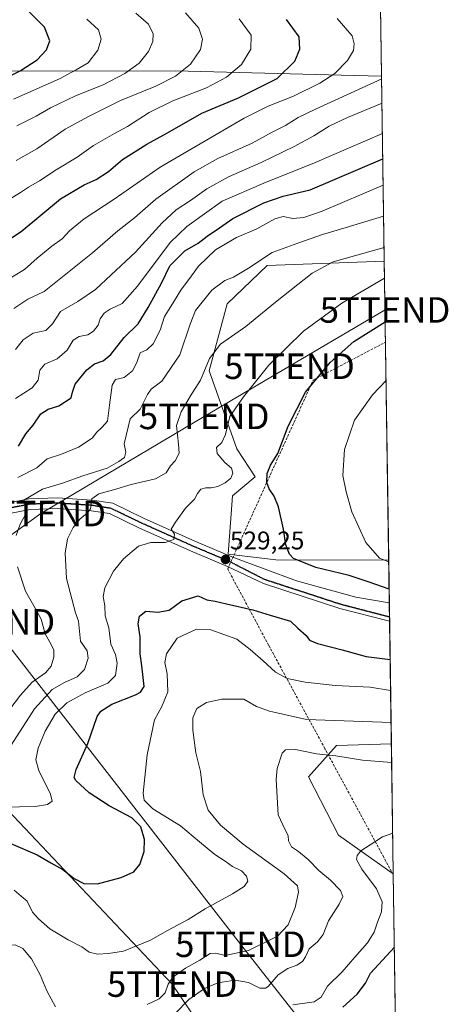
# Model space of a CAD drawing. Units: metres. Extents: x 596954 to 600401, y 4747622 to 4749985.
# Drawn here: x 600233 to 600401, y 4748379 to 4748765 of the extents above; entities that cross this region are included whole.
import ezdxf
from ezdxf.enums import TextEntityAlignment as Align

# ---------------------------------------------------------------- set-up
doc = ezdxf.new("R2010")
doc.units = ezdxf.units.M
doc.header["$MEASUREMENT"] = 0
for name, pattern in [('TRAZO_Y_PUNTO', [1, 0.5, -0.25, 0, -0.25]), ('TRAZOS2', [0.375, 0.25, -0.125]), ('TRAZOSX2', [1.5, 1, -0.5])]:
    doc.linetypes.add(name, pattern=pattern)
doc.layers.get('0').update_dxf_attribs({"lineweight": 5})
for name, color, linetype, lineweight in [('Carátula', 7, 'Continuous', 5), ('Comarca CxS', 133, 'Continuous', 0), ('Comunidad Autónoma CxS', 142, 'Continuous', 0), ('Conducción de agua lineal', 5, 'TRAZOSX2', 0), ('Cultivos herbáceos CxS', 92, 'Continuous', 0), ('Curva de nivel maestra', 36, 'Continuous', 30), ('Curva de nivel normal', 36, 'Continuous', 0), ('Entidad de ámbito territorial CxS', 92, 'Continuous', 0), ('Municipio CxS', 142, 'Continuous', 0), ('Pastizal CxS', 92, 'Continuous', 0), ('Pista pavimentada', 135, 'Continuous', 13), ('Pista pavimentada Cxs', 135, 'Continuous', 0), ('Pista pavimentada eje', 135, 'TRAZO_Y_PUNTO', 0), ('Provincia CxS', 1, 'Continuous', 0), ('Punto de cota en terreno', 7, 'Continuous', 0), ('Ruta', 19, 'TRAZOS2', 30), ('Rótulo de punto de cota en terreno', 19, 'Continuous', 0), ('Tendido', 6, 'Continuous', 0), ('Torre de tendido puntual', 7, 'Continuous', 0)]:
    doc.layers.add(name, color=color, linetype=linetype, lineweight=lineweight)
doc.styles.add('Arial', font='txt', dxfattribs={"height": 0.2})

# ---------------------------------------------------------------- blocks, each defined once
blk = doc.blocks.new('*U150')
at = {"layer": 'Cultivos herbáceos CxS', "color": 92, "linetype": 'Continuous', "lineweight": 0}
for points in [[(600375.47, 4748670.23, 531.81), (600377.18, 4748553.1, 519.5), (600332.92, 4748553.15, 525.8), (600314.31, 4748555.35, 529.06), (600316.02, 4748578.25, 527.92), (600324.79, 4748585.76, 526.02), (600317.66, 4748596.73, 527.96), (600306.76, 4748627.24, 534.03), (600313.82, 4748653.48, 537.72), (600329.53, 4748668.54, 538.49), (600375.47, 4748670.23, 531.81)], [(600378.24, 4748481.01, 511.32), (600378.98, 4748430.08, 503.26), (600357.51, 4748445.21, 506.06), (600345.73, 4748468.09, 508.65), (600356.76, 4748480.42, 510.72), (600378.24, 4748481.01, 511.32)]]:
    blk.add_polyline3d(points, close=True, dxfattribs=at)
blk = doc.blocks.new('*U152')
at = {"layer": 'Pastizal CxS', "color": 92, "linetype": 'Continuous', "lineweight": 0}
blk.add_polyline3d([(600199.56, 4748744.69, 606.29), (600293.61, 4748744.87, 585.73), (600358.54, 4748743.19, 569.1), (600374.41, 4748742.77, 565.04), (600375.47, 4748670.23, 531.81), (600329.53, 4748668.54, 538.49), (600313.82, 4748653.48, 537.72), (600306.76, 4748627.24, 534.03), (600317.66, 4748596.73, 527.96), (600324.79, 4748585.76, 526.02), (600316.02, 4748578.25, 527.92), (600314.31, 4748555.35, 529.06), (600332.92, 4748553.15, 525.8), (600377.18, 4748553.1, 519.5), (600378.24, 4748481.01, 511.32), (600356.76, 4748480.42, 510.72), (600345.73, 4748468.09, 508.65), (600357.51, 4748445.21, 506.06), (600378.98, 4748430.08, 503.26), (600379.85, 4748370.5, 495.51)], dxfattribs=at)
blk = doc.blocks.new('*U168')
at = {"layer": 'Curva de nivel normal', "color": 36, "linetype": 'Continuous', "lineweight": 0}
blk.add_polyline3d([(600227.38, 4748693.81, 580), (600232.87, 4748697.21, 580), (600235.97, 4748699.27, 580), (600240.33, 4748701.67, 580), (600246.87, 4748706.04, 580), (600255.12, 4748710.98, 580), (600261.55, 4748715.52, 580), (600269.74, 4748720.31, 580), (600274.87, 4748723.01, 580), (600283.36, 4748728.54, 580), (600292.54, 4748733.04, 580), (600305.78, 4748738.24, 580), (600313.6, 4748742.38, 580), (600319.45, 4748747.38, 580), (600323.11, 4748753.36, 580), (600323.26, 4748758.86, 580), (600318.57, 4748765.2, 580)], dxfattribs=at)
blk = doc.blocks.new('*U172')
at = {"layer": 'Curva de nivel normal', "color": 36, "linetype": 'Continuous', "lineweight": 0}
blk.add_polyline3d([(600230.32, 4748651.69, 565), (600235.69, 4748655.29, 565), (600242.14, 4748658.3, 565), (600261.15, 4748673.52, 565), (600270.96, 4748682.11, 565), (600277.58, 4748687.24, 565), (600285.88, 4748694.57, 565), (600300.97, 4748705.26, 565), (600310.22, 4748710.49, 565), (600323.64, 4748716.5, 565), (600331.46, 4748720.83, 565), (600336.74, 4748723.44, 565), (600341.76, 4748726.5, 565), (600348.55, 4748729.87, 565), (600374.43, 4748741.75, 565)], dxfattribs=at)
blk = doc.blocks.new('*U173')
at = {"layer": 'Curva de nivel normal', "color": 36, "linetype": 'Continuous', "lineweight": 0}
blk.add_polyline3d([(600231.79, 4748585.46, 545), (600239.31, 4748589.26, 545), (600243.34, 4748592.72, 545), (600248.89, 4748594.62, 545), (600255.64, 4748597.38, 545), (600260.97, 4748600.86, 545), (600262.85, 4748603.19, 545), (600264.72, 4748605.11, 545), (600267.04, 4748607.54, 545), (600267.76, 4748613.75, 545), (600268.82, 4748621.63, 545), (600270.12, 4748623.8, 545), (600273.49, 4748624.65, 545), (600276.82, 4748627.2, 545), (600278.48, 4748630.54, 545), (600279.75, 4748634.36, 545), (600282.37, 4748635.52, 545), (600284.92, 4748637.86, 545), (600287.58, 4748643.19, 545), (600289.3, 4748648.6, 545), (600291.82, 4748652.48, 545), (600295.76, 4748658.93, 545), (600299.92, 4748664.55, 545), (600302.65, 4748668.31, 545), (600309.27, 4748674.67, 545), (600317.48, 4748679.53, 545), (600325.55, 4748682.95, 545), (600332.55, 4748686.89, 545), (600335.88, 4748687.72, 545), (600339.55, 4748686.9, 545), (600343.88, 4748687.36, 545), (600351.05, 4748689.88, 545), (600375.03691, 4748699.97514, 545)], dxfattribs=at)
blk = doc.blocks.new('*U174')
at = {"layer": 'Curva de nivel normal', "color": 36, "linetype": 'Continuous', "lineweight": 0}
blk.add_polyline3d([(600375.39, 4748675.64, 535), (600355.38, 4748669.95, 535), (600347.22, 4748665.55, 535), (600332.88, 4748654.2, 535), (600321.25, 4748644.58, 535), (600311.26, 4748637.7, 535), (600306.9, 4748632.09, 535), (600303.46, 4748623.57, 535), (600299.53, 4748617.52, 535), (600295.79, 4748611.22, 535), (600293.96, 4748605.84, 535), (600294.78, 4748598.56, 535), (600295.07, 4748594.97, 535), (600293.55, 4748591.99, 535), (600291.66, 4748589.96, 535), (600289.92, 4748587.31, 535), (600285.74, 4748584.94, 535), (600276.25, 4748582.75, 535), (600269.38, 4748580.57, 535), (600263.57, 4748579.05, 535), (600260.79, 4748577.06, 535), (600260.63, 4748574.68, 535), (600260.32, 4748573.15, 535), (600259.1, 4748571.54, 535), (600256.16, 4748569.11, 535), (600253.52, 4748565.87, 535), (600251.26, 4748561.36, 535), (600250.33, 4748555.86, 535), (600250.92, 4748545.84, 535), (600254.44, 4748532.38, 535), (600255.58, 4748529.08, 535), (600256.37, 4748521.32, 535), (600259.02, 4748517.53, 535), (600259.45, 4748514.62, 535), (600257.99, 4748510.26, 535), (600255.09, 4748507.29, 535), (600250.1, 4748505.12, 535), (600245.27, 4748502.33, 535), (600238.32, 4748494.74, 535), (600227.98, 4748478.65, 535)], dxfattribs=at)
blk = doc.blocks.new('*U185')
at = {"layer": 'Curva de nivel normal', "color": 36, "linetype": 'Continuous', "lineweight": 0}
blk.add_polyline3d([(600225.76, 4748661.78, 570), (600234.43, 4748666.95, 570), (600239.42, 4748671.41, 570), (600245.1, 4748676.07, 570), (600249.22, 4748679.01, 570), (600252.1, 4748682.09, 570), (600257.89, 4748686.83, 570), (600269.64, 4748694.5, 570), (600287.68, 4748707.12, 570), (600320.55, 4748726.34, 570), (600329.88, 4748731.02, 570), (600339.88, 4748734.88, 570), (600350.24, 4748740.07, 570), (600356.01, 4748743.78, 570), (600361.06, 4748748.86, 570), (600363.39, 4748752.86, 570), (600363.63, 4748755.44, 570), (600362.92, 4748758.53, 570), (600356.98, 4748765.29, 570)], dxfattribs=at)
blk = doc.blocks.new('*U186')
at = {"layer": 'Curva de nivel normal', "color": 36, "linetype": 'Continuous', "lineweight": 0}
blk.add_polyline3d([(600226.33, 4748456.3, 530), (600238.58, 4748456.56, 530), (600243.44, 4748457.35, 530), (600245.26, 4748458.59, 530), (600244.64, 4748461.36, 530), (600240.08, 4748470.67, 530), (600238.85, 4748474.82, 530), (600239.75, 4748479.39, 530), (600242.52, 4748485.99, 530), (600246.51, 4748492.65, 530), (600251.08, 4748497.17, 530), (600258.24, 4748501.11, 530), (600267.06, 4748504.84, 530), (600270.16, 4748507.86, 530), (600270.78, 4748512.66, 530), (600270.05, 4748516.12, 530), (600268.26, 4748520.16, 530), (600267.56, 4748526.56, 530), (600266.06, 4748531.19, 530), (600265.89, 4748535.19, 530), (600265.3, 4748538.86, 530), (600265.9, 4748542.24, 530), (600269.34, 4748548.73, 530), (600273.28, 4748553.61, 530), (600279.07, 4748558.5, 530), (600283.96, 4748560.02, 530), (600289.53, 4748559.99, 530), (600292.98, 4748561.18, 530), (600293.23, 4748563.22, 530), (600291.98, 4748565.2, 530), (600293.59, 4748568, 530), (600297.5, 4748573.44, 530), (600301.03, 4748577, 530), (600302.21, 4748579.19, 530), (600303.55, 4748580.92, 530), (600305.52, 4748581.44, 530), (600307.64, 4748581.34, 530), (600310.25, 4748581.94, 530), (600313.12, 4748583.3, 530), (600315.31, 4748585.19, 530), (600316.15, 4748587.19, 530), (600315.56, 4748589.14, 530), (600313.02, 4748591.32, 530), (600309.9, 4748594.8, 530), (600309.68, 4748597.19, 530), (600311.75, 4748599.19, 530), (600313.28, 4748602.27, 530), (600314.86, 4748609.3, 530), (600320.3, 4748617.11, 530), (600330.22, 4748629.42, 530), (600343.75, 4748642.82, 530), (600358.86, 4748653.76, 530), (600375.57, 4748663.58, 530)], dxfattribs=at)
blk = doc.blocks.new('*U189')
at = {"layer": 'Curva de nivel normal', "color": 36, "linetype": 'Continuous', "lineweight": 0}
blk.add_polyline3d([(600377.19, 4748552.43, 520), (600373.6, 4748553.81, 520), (600368.28, 4748560.02, 520), (600362.74, 4748572.02, 520), (600360.47, 4748579.85, 520), (600359.18, 4748586.26, 520), (600359.89, 4748596.48, 520), (600363.77, 4748607.93, 520), (600370.8, 4748617.81, 520), (600376.15, 4748623.49, 520)], dxfattribs=at)
blk = doc.blocks.new('*U194')
at = {"layer": 'Curva de nivel normal', "color": 36, "linetype": 'Continuous', "lineweight": 0}
for points in [[(600226.99, 4748492.42, 540), (600232.84, 4748500.19, 540), (600237.5, 4748505.21, 540), (600242.69, 4748508.95, 540), (600244.91, 4748511.55, 540), (600245.98, 4748514.97, 540), (600245.92, 4748517.96, 540), (600244.42, 4748520.97, 540), (600242.5, 4748524.13, 540), (600241.04, 4748529.96, 540), (600238.72, 4748534, 540), (600234.9, 4748540.95, 540), (600231.74, 4748550.38, 540)], [(600231.16, 4748562.66, 540), (600232.71, 4748567.12, 540), (600234.96, 4748571.24, 540), (600234.7, 4748574.87, 540), (600234.2, 4748576.61, 540), (600241.48, 4748580.84, 540), (600249.36, 4748583.25, 540), (600257.25, 4748586.06, 540), (600266.9, 4748589.13, 540), (600271.43, 4748591.72, 540), (600273.69, 4748593.32, 540), (600274.22, 4748595.41, 540), (600273.48, 4748598.61, 540), (600275.88, 4748608.41, 540), (600279.75, 4748612.19, 540), (600282.59, 4748617.98, 540), (600284.12, 4748620.07, 540), (600288.32, 4748623.16, 540), (600295.33, 4748633.59, 540), (600299.4, 4748645.61, 540), (600301.52, 4748650.89, 540), (600307.88, 4748658.92, 540), (600312.93, 4748662.68, 540), (600316.4, 4748664, 540), (600322.26, 4748667.52, 540), (600331.55, 4748673.58, 540), (600341.55, 4748677.28, 540), (600351.22, 4748680.7, 540), (600360.5, 4748683.39, 540), (600375.21, 4748687.83, 540)]]:
    blk.add_polyline3d(points, dxfattribs=at)
blk = doc.blocks.new('*U198')
at = {"layer": 'Curva de nivel normal', "color": 36, "linetype": 'Continuous', "lineweight": 0}
blk.add_polyline3d([(600374.74, 4748720.3, 555), (600348.05, 4748708.77, 555), (600328.22, 4748700.83, 555), (600311.88, 4748693.72, 555), (600298.08, 4748683.77, 555), (600291.55, 4748677.61, 555), (600278.74, 4748660.48, 555), (600272.66, 4748653.68, 555), (600268.08, 4748651.48, 555), (600265.61, 4748649.88, 555), (600264.12, 4748647.58, 555), (600263.28, 4748645.15, 555), (600261.55, 4748642.79, 555), (600259.22, 4748641.34, 555), (600255.88, 4748640.75, 555), (600253.54, 4748639.28, 555), (600251.2, 4748635.37, 555), (600247.21, 4748631.9, 555), (600242.35, 4748629.92, 555), (600240.48, 4748627.52, 555), (600239.81, 4748623.66, 555), (600237.45, 4748620.65, 555), (600230.89, 4748616.48, 555)], dxfattribs=at)
blk = doc.blocks.new('*U204')
at = {"layer": 'Curva de nivel normal', "color": 36, "linetype": 'Continuous', "lineweight": 0}
blk.add_polyline3d([(600230.88, 4748635.61, 560), (600233.88, 4748639.35, 560), (600237.88, 4748642, 560), (600242.86, 4748643.03, 560), (600245.46, 4748645.73, 560), (600248.53, 4748650.54, 560), (600255.39, 4748654.4, 560), (600262.23, 4748659.18, 560), (600268.39, 4748664.83, 560), (600277.93, 4748673.76, 560), (600288.41, 4748685.3, 560), (600293.93, 4748690.34, 560), (600299.55, 4748693.97, 560), (600305.86, 4748698.65, 560), (600314.36, 4748703.27, 560), (600327.14, 4748708.88, 560), (600340.18, 4748715.18, 560), (600347.85, 4748719.33, 560), (600353.89, 4748723.13, 560), (600361.04, 4748726.52, 560), (600374.57, 4748732.18, 560)], dxfattribs=at)
blk = doc.blocks.new('*U217')
at = {"layer": 'Curva de nivel maestra', "color": 36, "linetype": 'Continuous', "lineweight": 30}
blk.add_polyline3d([(600232.03, 4748597.76, 550), (600235.03, 4748602.54, 550), (600237.79, 4748605.93, 550), (600240.83, 4748610.41, 550), (600243.78, 4748612.26, 550), (600247.95, 4748613.5, 550), (600252.73, 4748616.72, 550), (600253.27, 4748618.88, 550), (600254.35, 4748622.04, 550), (600258.85, 4748627.7, 550), (600261.88, 4748630.03, 550), (600265.22, 4748631.18, 550), (600268.22, 4748633.69, 550), (600273.55, 4748640.32, 550), (600278.99, 4748645.71, 550), (600282.88, 4748652.14, 550), (600288.08, 4748661.61, 550), (600291.42, 4748668.38, 550), (600297.3, 4748674.35, 550), (600302.47, 4748677.33, 550), (600306.03, 4748680.09, 550), (600310.89, 4748683.3, 550), (600316.14, 4748686.96, 550), (600328.22, 4748693.12, 550), (600335.88, 4748695.72, 550), (600346.38, 4748698.24, 550), (600374.89, 4748710.3, 550)], dxfattribs=at)
blk = doc.blocks.new('*U219')
at = {"layer": 'Curva de nivel maestra', "color": 36, "linetype": 'Continuous', "lineweight": 30}
for points in [[(600377.35, 4748541.73, 525), (600369.57, 4748544.48, 525), (600361.66, 4748546.99, 525), (600348.69, 4748550.19, 525), (600339.83, 4748553.7, 525), (600338.32, 4748555.34, 525), (600336.83, 4748559, 525), (600335.98, 4748565.14, 525), (600333.97, 4748573.94, 525), (600332.28, 4748578.18, 525), (600330.28, 4748581.01, 525), (600329.44, 4748583.52, 525), (600329.6, 4748587.03, 525), (600330.89, 4748590.26, 525), (600333.67, 4748594.88, 525), (600337.73, 4748605.57, 525), (600344.61, 4748618.86, 525), (600354.29, 4748630.48, 525), (600363.55, 4748638.71, 525), (600375.82, 4748646.48, 525)], [(600229.15, 4748442.06, 525), (600239.44, 4748437.58, 525), (600244.82, 4748434.36, 525), (600249.48, 4748431.77, 525), (600253.94, 4748428.24, 525), (600257.7, 4748426.32, 525), (600263.08, 4748426.19, 525), (600272.27, 4748428.74, 525), (600277.24, 4748430.92, 525), (600279.66, 4748433.8, 525), (600281.39, 4748438.86, 525), (600281.46, 4748443.52, 525), (600280.02, 4748448.58, 525), (600276.48, 4748452.03, 525), (600267.64, 4748456.71, 525), (600259.79, 4748461.85, 525), (600254.52, 4748466.66, 525), (600253.91, 4748467.83, 525), (600254.71, 4748471, 525), (600259.25, 4748481.22, 525), (600262.98, 4748491.75, 525), (600264.42, 4748493.89, 525), (600268.73, 4748496.63, 525), (600277.97, 4748500.23, 525), (600279.89, 4748501.3, 525), (600281.39, 4748503.57, 525), (600280.79, 4748508.22, 525), (600280.25, 4748512.7, 525), (600279.78, 4748516.29, 525), (600279.72, 4748523.03, 525), (600279.04, 4748528.07, 525), (600279.52, 4748531.14, 525), (600282.04, 4748533.06, 525), (600286.67, 4748532.72, 525), (600291.08, 4748533.44, 525), (600296.13, 4748537.13, 525), (600302.55, 4748539.13, 525), (600305.88, 4748537.53, 525), (600309.22, 4748536.99, 525), (600313.55, 4748535.92, 525), (600323.88, 4748533.64, 525), (600330.7, 4748531.52, 525), (600338.7, 4748529.15, 525), (600341.6, 4748526.42, 525), (600344.83, 4748523.47, 525), (600346.12, 4748521.65, 525), (600349.28, 4748520.35, 525), (600359.01, 4748517.96, 525), (600368.36, 4748515.33, 525), (600377.75, 4748514.17, 525)]]:
    blk.add_polyline3d(points, dxfattribs=at)
blk = doc.blocks.new('*U223')
at = {"layer": 'Curva de nivel maestra', "color": 36, "linetype": 'Continuous', "lineweight": 30}
blk.add_polyline3d([(600217.35, 4748671.56, 575), (600233.1, 4748681.82, 575), (600248.55, 4748694.63, 575), (600257.8, 4748700.15, 575), (600262.48, 4748702.27, 575), (600267.36, 4748705.32, 575), (600272.88, 4748710.06, 575), (600282.43, 4748716.08, 575), (600290.51, 4748720.48, 575), (600303.89, 4748728.25, 575), (600318.33, 4748734.27, 575), (600333.48, 4748741.89, 575), (600340.44, 4748748.68, 575), (600342.38, 4748753.35, 575), (600342.06, 4748758.16, 575), (600337.14, 4748764.99, 575)], dxfattribs=at)
blk = doc.blocks.new('5PATER')
at = {"layer": 'Carátula', "linetype": 'Continuous', "lineweight": 5}
h = blk.add_hatch(color=250, dxfattribs=at)
edge = h.paths.add_edge_path()
edge.add_ellipse((0, 0.01), major_axis=(-1.33, -1.34), ratio=0.999422, start_angle=0, end_angle=360)
blk = doc.blocks.new('5TTEND')
blk.add_text('5TTEND', height=10).set_placement((0, 0), align=Align.MIDDLE_CENTER)

msp = doc.modelspace()

# ---------------------------------------------------------------- linework, layer by layer
at = {"layer": 'Comarca CxS', "color": 133, "linetype": 'Continuous', "lineweight": 0}
msp.add_polyline3d([(600357.95, 4749869.1, 673.25), (600390.07, 4747671.34, 490.71), (596986.96, 4747622.47, 464.42)], dxfattribs=at)
msp.add_polyline3d([(600357.95, 4749869.1, 673.25), (600390.07, 4747671.34, 490.71), (596986.96, 4747622.47, 464.42)], dxfattribs=at)
at = {"layer": 'Comunidad Autónoma CxS', "color": 142, "linetype": 'Continuous', "lineweight": 0}
msp.add_polyline3d([(600260.99, 4747669.49, 492.11), (596986.96, 4747622.47, 464.42), (596971.87, 4748691.04, 800.01), (596954.3, 4749935.9, 519.62), (597471.25, 4749943.33, 451.79), (600356.26, 4749984.78, 667.34), (600357.95, 4749869.1, 673.25), (600390.07, 4747671.34, 490.71), (600260.99, 4747669.49, 492.11)], close=True, dxfattribs=at)
msp.add_polyline3d([(600260.99, 4747669.49, 492.11), (596986.96, 4747622.47, 464.42), (596971.87, 4748691.04, 800.01), (596954.3, 4749935.9, 519.62), (597471.25, 4749943.33, 451.79), (600356.26, 4749984.78, 667.34), (600357.95, 4749869.1, 673.25), (600390.07, 4747671.34, 490.71), (600260.99, 4747669.49, 492.11)], close=True, dxfattribs=at)
at = {"layer": 'Conducción de agua lineal', "color": 5, "linetype": 'TRAZOSX2', "lineweight": 0}
msp.add_polyline3d([(600378.99, 4748429.72, 503.22), (600375.22, 4748436.63, 504.16), (600352.19, 4748479.17, 510.57), (600330.1, 4748519.77, 521.79), (600314.53, 4748548.79, 528.95), (600314.25, 4748549.31, 528.95), (600314.08, 4748549.61, 528.95), (600347.56, 4748623.6, 524.93), (600375.94, 4748638.51, 522.72)], dxfattribs=at)
at = {"layer": 'Cultivos herbáceos CxS', "color": 92, "linetype": 'Continuous', "lineweight": 0}
for points in [[(600377.18, 4748553.1, 519.5), (600332.92, 4748553.15, 525.8), (600314.31, 4748555.35, 529.06), (600316.02, 4748578.25, 527.92), (600324.79, 4748585.76, 526.02), (600317.66, 4748596.73, 527.96), (600306.76, 4748627.24, 534.03), (600313.81, 4748653.48, 537.72), (600329.53, 4748668.54, 538.49), (600375.47, 4748670.23, 531.81)], [(600375.47, 4748670.23, 531.81), (600377.18, 4748553.1, 519.5)], [(600378.98, 4748430.08, 503.26), (600357.51, 4748445.21, 506.06), (600345.73, 4748468.09, 508.65), (600356.76, 4748480.42, 510.72), (600378.24, 4748481.01, 511.32)], [(600378.24, 4748481.01, 511.32), (600378.98, 4748430.08, 503.26)]]:
    msp.add_polyline3d(points, dxfattribs=at)
at = {"layer": 'Curva de nivel maestra', "color": 36, "linetype": 'Continuous', "lineweight": 30}
for points in [[(600140.84, 4748718.72, 600), (600151.83, 4748719.04, 600), (600164.66, 4748720.22, 600), (600174.55, 4748723.05, 600), (600185.88, 4748727.36, 600), (600209.55, 4748735.58, 600), (600222.25, 4748739.75, 600), (600232.71, 4748744.83, 600), (600239.38, 4748749.19, 600), (600243.08, 4748753.04, 600), (600244.32, 4748756.63, 600), (600242.28, 4748761.92, 600), (600235.08, 4748769.08, 600)], [(600359.16, 4748377.89, 500), (600364.84, 4748383, 500), (600368.14, 4748387.23, 500), (600370.04, 4748391.13, 500), (600379.4, 4748401.39, 500)]]:
    msp.add_polyline3d(points, dxfattribs=at)
at = {"layer": 'Curva de nivel normal', "color": 36, "linetype": 'Continuous', "lineweight": 0}
for points in [[(600230.16, 4748733.73, 595), (600248.15, 4748741.76, 595), (600254.66, 4748745.19, 595), (600259.35, 4748747.96, 595), (600263.2, 4748752.88, 595), (600264.44, 4748757.19, 595), (600263.43, 4748760.92, 595), (600258.92, 4748765.14, 595)], [(600297.58, 4748767.56, 585), (600302.78, 4748761.61, 585), (600304.21, 4748757.28, 585), (600303.43, 4748753.2, 585), (600299.53, 4748747.49, 585), (600293.62, 4748742.74, 585), (600285.96, 4748738.84, 585), (600272.07, 4748733.15, 585), (600259.56, 4748726.89, 585), (600250.38, 4748721.96, 585), (600239.22, 4748714.31, 585), (600231.22, 4748709.66, 585)], [(600231.45, 4748723.24, 590), (600239.02, 4748727.01, 590), (600244.68, 4748730.4, 590), (600254.47, 4748735, 590), (600265.32, 4748739.31, 590), (600273.75, 4748743.76, 590), (600279.34, 4748747.87, 590), (600283.1, 4748752.42, 590), (600284.7, 4748756.28, 590), (600284.91, 4748759.4, 590), (600283.07, 4748763.19, 590), (600278.08, 4748767.44, 590)], [(600230.36, 4748423.67, 520), (600233.14, 4748421.3, 520), (600235.5, 4748419.42, 520), (600237.55, 4748415.12, 520), (600239.88, 4748412.52, 520), (600244.31, 4748408.5, 520), (600251.6, 4748404.18, 520), (600256.98, 4748401.48, 520), (600259.75, 4748399.44, 520), (600263.03, 4748398.65, 520), (600267.42, 4748398.92, 520), (600273.22, 4748399.85, 520), (600283.88, 4748404.15, 520), (600290.55, 4748407.89, 520), (600298.55, 4748412.22, 520), (600305.25, 4748416.46, 520), (600315.91, 4748422.29, 520), (600320.59, 4748425.19, 520), (600321.99, 4748427.19, 520), (600321.51, 4748429.24, 520), (600319.45, 4748431.34, 520), (600315.92, 4748433, 520), (600313.14, 4748435.07, 520), (600309.05, 4748437.72, 520), (600302.97, 4748442.62, 520), (600295.61, 4748448.92, 520), (600284.78, 4748455.64, 520), (600281.38, 4748459.02, 520), (600280.97, 4748461.74, 520), (600282.46, 4748476.78, 520), (600285.43, 4748490.53, 520), (600288.24, 4748495.75, 520), (600290.68, 4748501.42, 520), (600290.34, 4748508.5, 520), (600289.44, 4748512.9, 520), (600290.13, 4748516.37, 520), (600294.34, 4748522.47, 520), (600301.8, 4748526, 520), (600307.45, 4748525.69, 520), (600317.69, 4748522.11, 520), (600322.86, 4748517.98, 520), (600328, 4748513.64, 520), (600332.85, 4748509.15, 520), (600337.42, 4748506.72, 520), (600344.44, 4748505.18, 520), (600356.21, 4748503.99, 520), (600369.88, 4748503.26, 520), (600377.93, 4748501.91, 520)], [(600282.55, 4748378.88, 515), (600287.25, 4748381.14, 515), (600289.54, 4748383.52, 515), (600290.71, 4748386.86, 515), (600292.6, 4748389.56, 515), (600297.6, 4748393.18, 515), (600303.22, 4748396.3, 515), (600307.18, 4748398.91, 515), (600309.44, 4748398.96, 515), (600313.04, 4748398.06, 515), (600322.19, 4748400.05, 515), (600333.54, 4748405.72, 515), (600337.82, 4748410.13, 515), (600340.49, 4748416.96, 515), (600341.8, 4748422.87, 515), (600341.4, 4748425.42, 515), (600336.25, 4748430.09, 515), (600320.2, 4748441.71, 515), (600311.31, 4748449.23, 515), (600306.39, 4748455.1, 515), (600304.5, 4748461.13, 515), (600303.43, 4748470.23, 515), (600301.66, 4748477.55, 515), (600300.37, 4748486.48, 515), (600300.39, 4748491.29, 515), (600301.99, 4748494.9, 515), (600305.79, 4748497.25, 515), (600311.83, 4748498.54, 515), (600320.44, 4748498.52, 515), (600325.4, 4748495.73, 515), (600330.44, 4748493.82, 515), (600344.94, 4748490.55, 515), (600378.11, 4748489.46, 515)], [(600293.38, 4748375.27, 510), (600298.85, 4748380.86, 510), (600305.04, 4748385.17, 510), (600310.22, 4748387.36, 510), (600316.99, 4748388.5, 510), (600322.26, 4748387.52, 510), (600326.73, 4748385.34, 510), (600328.84, 4748385.25, 510), (600329.9, 4748386, 510), (600333.88, 4748390.49, 510), (600337.61, 4748393.03, 510), (600341.21, 4748394.34, 510), (600343.38, 4748395.79, 510), (600344.55, 4748397.58, 510), (600346.05, 4748400.73, 510), (600349.22, 4748403.48, 510), (600351.44, 4748406.35, 510), (600353.63, 4748411.63, 510), (600357.76, 4748418.19, 510), (600359.17, 4748421.19, 510), (600358.32, 4748423.64, 510), (600354.33, 4748427.67, 510), (600349.84, 4748431.45, 510), (600345.6, 4748435.76, 510), (600341.8, 4748438.92, 510), (600339.15, 4748440.76, 510), (600337.95, 4748443.08, 510), (600337.76, 4748445.13, 510), (600336.67, 4748447.3, 510), (600333.81, 4748453.29, 510), (600333.03, 4748467.14, 510), (600333.5, 4748471.45, 510), (600335.38, 4748477.38, 510), (600336.74, 4748478.7, 510), (600340.6, 4748478.9, 510), (600348.91, 4748477.17, 510), (600356.51, 4748476.38, 510), (600366.97, 4748474.61, 510), (600378.34, 4748473.72, 510)], [(600339.66, 4748378.78, 505), (600347.92, 4748379.96, 505), (600350.66, 4748381.78, 505), (600353.19, 4748386.08, 505), (600359, 4748391.65, 505), (600363.88, 4748397.43, 505), (600368.89, 4748403.12, 505), (600371.43, 4748407.25, 505), (600372.82, 4748411.19, 505), (600374.36, 4748415.19, 505), (600374.59, 4748419.19, 505), (600372.44, 4748424.18, 505), (600366.67, 4748431.97, 505), (600364.62, 4748435.73, 505), (600364.85, 4748437.33, 505), (600366.27, 4748439.14, 505), (600369.93, 4748441.52, 505), (600374.7, 4748444.55, 505), (600378.75, 4748446.08, 505)], [(600184.46, 4748377, 515), (600185.32, 4748382.62, 515), (600186.42, 4748388.06, 515), (600186.58, 4748391.69, 515), (600188.34, 4748393.74, 515), (600194.17, 4748395.18, 515), (600202.7, 4748398.76, 515), (600209.5, 4748401.11, 515), (600216.55, 4748402.04, 515), (600226.12, 4748402.07, 515), (600230.85, 4748402.27, 515), (600233.82, 4748400.85, 515), (600237.22, 4748396.76, 515), (600240.54, 4748390.57, 515), (600243.14, 4748384.21, 515), (600246.66, 4748378.04, 515)]]:
    msp.add_polyline3d(points, dxfattribs=at)
at = {"layer": 'Entidad de ámbito territorial CxS', "color": 92, "linetype": 'Continuous', "lineweight": 0}
msp.add_polyline3d([(600357.95, 4749869.1, 673.25), (600390.07, 4747671.34, 490.71)], dxfattribs=at)
msp.add_polyline3d([(600357.95, 4749869.1, 673.25), (600390.07, 4747671.34, 490.71)], dxfattribs=at)
at = {"layer": 'Municipio CxS', "color": 142, "linetype": 'Continuous', "lineweight": 0}
msp.add_polyline3d([(600356.26, 4749984.78, 667.34), (600390.07, 4747671.34, 490.71), (597915.83, 4747635.81, 474.14)], dxfattribs=at)
msp.add_polyline3d([(600356.26, 4749984.78, 667.34), (600390.07, 4747671.34, 490.71), (597915.83, 4747635.81, 474.14)], dxfattribs=at)
at = {"layer": 'Pastizal CxS', "color": 92, "linetype": 'Continuous', "lineweight": 0}
for points in [[(600371.53, 4748939.93, 588.89), (600374.41, 4748742.77, 565.04), (600358.54, 4748743.19, 569.1), (600293.61, 4748744.87, 585.73), (600199.56, 4748744.69, 606.29), (600191.07, 4748744.67, 607.57), (600164.84, 4748745.5, 611.02), (600169.05, 4748779.67, 615.47)], [(600371.53, 4748939.93, 588.89), (600374.41, 4748742.77, 565.04)], [(600164.84, 4748745.5, 611.02), (600191.07, 4748744.67, 607.57), (600199.56, 4748744.69, 606.29), (600293.61, 4748744.87, 585.73), (600358.53, 4748743.19, 569.1), (600374.41, 4748742.77, 565.04)], [(600374.41, 4748742.77, 565.04), (600375.47, 4748670.23, 531.81)], [(600377.18, 4748553.1, 519.5), (600332.92, 4748553.15, 525.8), (600314.31, 4748555.35, 529.06), (600316.02, 4748578.25, 527.92), (600324.79, 4748585.76, 526.02), (600317.66, 4748596.73, 527.96), (600306.76, 4748627.24, 534.03), (600313.81, 4748653.48, 537.72), (600329.53, 4748668.54, 538.49), (600375.47, 4748670.23, 531.81)], [(600377.18, 4748553.1, 519.5), (600377.43, 4748536.3, 526.4), (600377.51, 4748530.74, 527.22), (600377.53, 4748529.12, 527.26), (600378.24, 4748481.01, 511.32)], [(600378.98, 4748430.08, 503.26), (600357.51, 4748445.21, 506.06), (600345.73, 4748468.09, 508.65), (600356.76, 4748480.42, 510.72), (600378.24, 4748481.01, 511.32)], [(600378.98, 4748430.08, 503.26), (600379.85, 4748370.51, 495.51)]]:
    msp.add_polyline3d(points, dxfattribs=at)
at = {"layer": 'Pista pavimentada', "color": 135, "linetype": 'Continuous', "lineweight": 13}
for points in [[(600197.38, 4748543.49, 549.59), (600197.7, 4748544.44, 549.55), (600202.97, 4748553.37, 547.94), (600207.23, 4748560.98, 546.77), (600211.98, 4748566.52, 545.24), (600218.45, 4748571.41, 543.67), (600226.63, 4748575.19, 541.9), (600236.12, 4748577.06, 539.53), (600247.42, 4748577.51, 537.28), (600261.03, 4748576.61, 534.72), (600269.02, 4748575.35, 533.51)], [(600377.53, 4748529.12, 527.26), (600377.53, 4748529.12, 527.26), (600358.05, 4748534.14, 528.04), (600328.08, 4748543.92, 528.73), (600313.97, 4748550.57, 529), (600299.57, 4748556.66, 529.32), (600279.27, 4748565.76, 531.26), (600267.76, 4748571.3, 533.32), (600260.56, 4748572.43, 534.69), (600247.36, 4748573.31, 537.34), (600236.61, 4748572.87, 539.45), (600227.93, 4748571.17, 541.32), (600220.62, 4748567.79, 543.31), (600214.88, 4748563.45, 545.03), (600210.69, 4748558.56, 546.31), (600206.61, 4748551.28, 547.7), (600201.76, 4748543.06, 549.24)], [(600269.02, 4748575.35, 533.51), (600281.04, 4748569.57, 531.48), (600301.25, 4748560.51, 529.19), (600315.75, 4748554.38, 529.04), (600341.06, 4748544.94, 527.99), (600364.34, 4748538.59, 527.59), (600377.43, 4748536.3, 526.4)], [(600377.43, 4748536.3, 526.4), (600377.53, 4748529.12, 527.26)]]:
    msp.add_polyline3d(points, dxfattribs=at)
at = {"layer": 'Pista pavimentada Cxs', "color": 135, "linetype": 'Continuous', "lineweight": 0}
msp.add_polyline3d([(600226.63, 4748575.19, 541.9), (600236.12, 4748577.06, 539.53), (600247.42, 4748577.51, 537.28), (600261.03, 4748576.61, 534.72), (600269.02, 4748575.35, 533.51), (600269.02, 4748575.35, 533.51), (600281.04, 4748569.57, 531.48), (600301.25, 4748560.51, 529.19), (600315.75, 4748554.38, 529.04), (600341.06, 4748544.94, 527.99), (600364.34, 4748538.59, 527.59), (600377.43, 4748536.3, 526.4), (600377.53, 4748529.12, 527.26), (600377.53, 4748529.12, 527.26), (600358.05, 4748534.14, 528.04), (600328.08, 4748543.92, 528.73), (600313.97, 4748550.57, 529), (600299.57, 4748556.66, 529.32), (600279.27, 4748565.76, 531.26), (600267.76, 4748571.3, 533.32), (600260.56, 4748572.43, 534.69), (600247.36, 4748573.31, 537.34), (600236.61, 4748572.87, 539.45), (600227.93, 4748571.17, 541.32)], dxfattribs=at)
at = {"layer": 'Pista pavimentada eje', "color": 135, "linetype": 'TRAZO_Y_PUNTO', "lineweight": 0}
msp.add_polyline3d([(600377.51, 4748530.74, 527.22), (600376.68, 4748530.95, 527.27), (600367.77, 4748533.27, 527.64), (600358.5, 4748535.68, 528.03), (600328.55, 4748545.45, 528.63), (600314.86, 4748552.47, 529.11), (600300.41, 4748558.58, 529.58), (600280.15, 4748567.67, 531.41), (600268.39, 4748573.33, 533.48), (600260.79, 4748574.52, 534.82), (600247.39, 4748575.41, 537.33), (600236.37, 4748574.96, 539.54), (600227.28, 4748573.18, 541.47), (600219.54, 4748569.6, 543.5), (600213.43, 4748564.99, 545.13), (600208.96, 4748559.77, 546.46), (600204.79, 4748552.33, 547.85), (600199.51, 4748543.38, 549.45), (600199.11, 4748541.92, 549.61)], dxfattribs=at)
at = {"layer": 'Provincia CxS', "color": 1, "linetype": 'Continuous', "lineweight": 0}
msp.add_polyline3d([(600390.07, 4747671.34, 490.71), (596986.96, 4747622.47, 464.42), (596954.3, 4749935.9, 519.62), (600356.26, 4749984.78, 667.34), (600390.07, 4747671.34, 490.71)], close=True, dxfattribs=at)
msp.add_polyline3d([(600390.07, 4747671.34, 490.71), (596986.96, 4747622.47, 464.42), (596954.3, 4749935.9, 519.62), (600356.26, 4749984.78, 667.34), (600390.07, 4747671.34, 490.71)], close=True, dxfattribs=at)
at = {"layer": 'Ruta', "color": 19, "linetype": 'TRAZOS2', "lineweight": 30}
msp.add_polyline3d([(600377.51, 4748530.74, 527.22), (600376.68, 4748530.95, 527.27), (600367.77, 4748533.27, 527.64), (600358.5, 4748535.68, 528.03), (600328.55, 4748545.45, 528.63), (600314.86, 4748552.47, 529.11), (600300.41, 4748558.58, 529.58), (600280.15, 4748567.67, 531.41), (600268.39, 4748573.33, 533.48), (600260.79, 4748574.52, 534.82), (600247.39, 4748575.41, 537.33), (600236.37, 4748574.96, 539.54), (600227.28, 4748573.18, 541.47), (600219.54, 4748569.6, 543.5), (600213.43, 4748564.99, 545.13), (600208.96, 4748559.77, 546.46), (600204.79, 4748552.33, 547.85), (600199.51, 4748543.38, 549.45), (600199.11, 4748541.92, 549.61)], dxfattribs=at)
at = {"layer": 'Tendido', "color": 6, "linetype": 'Continuous', "lineweight": 0}
for points in [[(600381.54, 4748254.85, 486.26), (600292.34, 4748386.9, 513.99), (600172.28, 4748513.82, 552.5), (600025.6, 4748642.41, 559.2), (599813.93, 4748771.53, 589.23), (599675.08, 4748799.68, 595.84), (599534.74, 4748826.56, 607.37), (599279.18, 4748792.56, 620.54), (599023.14, 4748843.28, 633.98), (598862.28, 4748913.13, 614.29), (598663.94, 4748999.92, 576.99), (598455.87, 4749087.33, 547.63), (598379.46, 4749156.76, 541.15), (598159.96, 4749253.49, 511.31), (597953.8, 4749343.24, 485.68), (597751.87, 4749430.66, 470.52), (597643.07, 4749505.8, 475.53), (597540.11, 4749667.89, 461.89), (597392.67, 4749895.48, 454.26), (597382.64, 4749942.05, 447.34)], [(600380.53, 4748324.43, 489.01), (600319.06, 4748402.51, 515.43), (600220.86, 4748528.85, 545.94), (600117.98, 4748647.99, 574.57), (600002.16, 4748714.56, 575.99), (599825.55, 4748812.4, 575.12), (599607.53, 4748866.46, 591.81), (599418.81, 4748913.3, 604.94), (599116.45, 4748989.68, 620.05), (598840.04, 4749059.82, 629.58), (598710.25, 4749093.18, 629.59), (598531.81, 4749136.66, 602.68), (598360.62, 4749179.86, 546.62), (598190.6, 4749276.02, 531.59), (598050.03, 4749353.86, 519.37), (597906.76, 4749433.99, 512.48), (597696.89, 4749552.27, 498.67), (597630.39, 4749662.49, 494.76), (597497.12, 4749884.66, 475.59), (597461.93, 4749943.19, 456.49)], [(600375.75, 4748651.13, 526.07), (600375.75, 4748651.13, 526.07), (600338.3, 4748629.06, 527.89), (600304.85, 4748609.4, 532.95), (600240.8, 4748571.32, 538.3), (600204.67, 4748545.25, 548.34), (600172.5, 4748525.46, 552.99), (600131.77, 4748518.98, 551.39), (600091.84, 4748512.83, 547.18), (600051.57, 4748506.13, 543.64), (599973.65, 4748492.51, 523.99)]]:
    msp.add_polyline3d(points, dxfattribs=at)

# ---------------------------------------------------------------- block references
at = {"layer": 'Cultivos herbáceos CxS', "color": 92, "linetype": 'Continuous', "lineweight": 0}
msp.add_blockref('*U150', (0, 0), dxfattribs=at)
at = {"layer": 'Curva de nivel maestra', "color": 36, "linetype": 'Continuous', "lineweight": 30}
for name in ['*U217', '*U223', '*U219']:
    msp.add_blockref(name, (0, 0), dxfattribs=at)
at = {"layer": 'Curva de nivel normal', "color": 36, "linetype": 'Continuous', "lineweight": 0}
for name in ['*U186', '*U174', '*U194', '*U173', '*U204', '*U172', '*U185', '*U168', '*U198', '*U189']:
    msp.add_blockref(name, (0, 0), dxfattribs=at)
at = {"layer": 'Pastizal CxS', "color": 92, "linetype": 'Continuous', "lineweight": 0}
msp.add_blockref('*U152', (0, 0), dxfattribs=at)
at = {"layer": 'Punto de cota en terreno', "linetype": 'Continuous', "lineweight": 0}
msp.add_blockref('5PATER', (600313.22, 4748553.33, 529.25), dxfattribs=at)
at = {"layer": 'Torre de tendido puntual', "linetype": 'Continuous', "lineweight": 0}
for p in [(600375.75, 4748651.13, 526.13), (600338.3, 4748629.06, 528.07), (600304.85, 4748609.4, 532.82), (600240.8, 4748571.32, 538.16), (600220.86, 4748528.85, 545.54), (600319.06, 4748402.51, 515.69), (600292.34, 4748386.9, 514.33)]:
    msp.add_blockref('5TTEND', p, dxfattribs=at)

# ---------------------------------------------------------------- texts
at = {"layer": 'Rótulo de punto de cota en terreno', "color": 19, "linetype": 'Continuous', "lineweight": 0, "style": 'Arial'}
msp.add_text('529,25', height=7, dxfattribs=at).set_placement((600314.98, 4748555.09), align=Align.BOTTOM_LEFT)

doc.saveas('drawing.dxf')
